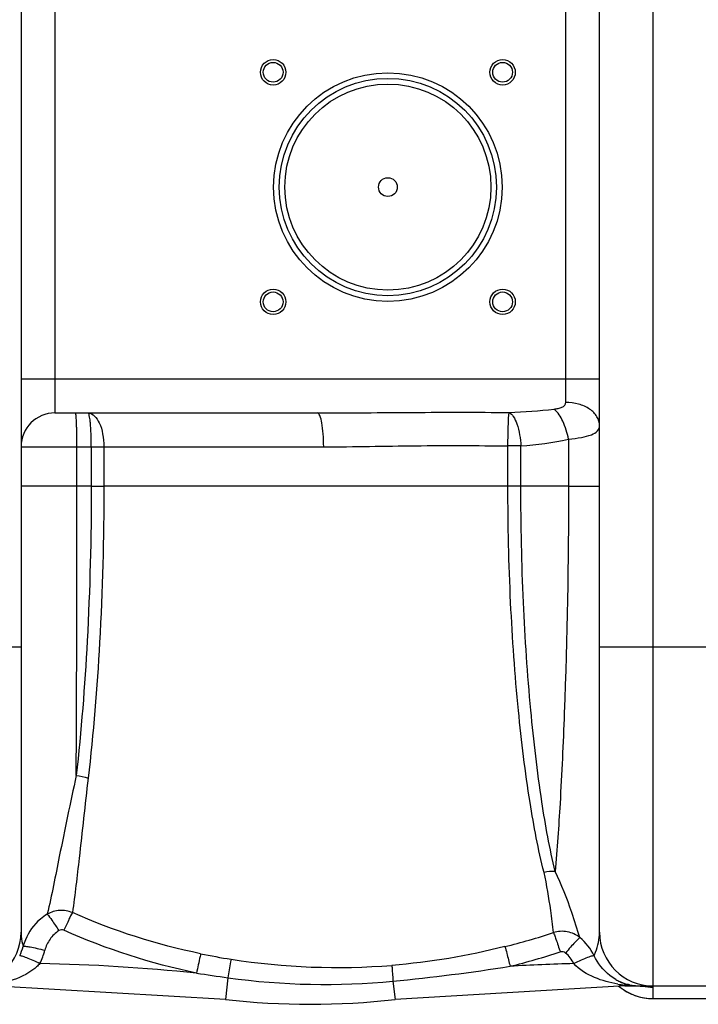
# Model space of a CAD drawing. Units: millimetres. Extents: x -1576 to 2637, y 22 to 3056.
# Drawn here: x -268 to -27, y 380 to 729 of the extents above; entities that cross this region are included whole.
import ezdxf

# ---------------------------------------------------------------- set-up
doc = ezdxf.new("R2010")
doc.units = ezdxf.units.MM
doc.header["$LTSCALE"] = 46.255
doc.layers.get('0').update_dxf_attribs({"linetype": 'CONTINUOUS'})
doc.layers.add('02___PRT_ALL_AXES', color=7, linetype='CONTINUOUS')

msp = doc.modelspace()

# ---------------------------------------------------------------- linework, layer by layer
at = {"color": 9, "linetype": 'Continuous'}
for p, q in [((-43.288, 386.681), (-43.288, 1072.681)), ((-255.288, 869.681), (-255.288, 589.681)), ((-74.288, 593.42), (-74.288, 865.943)), ((-62.288, 601.681), (-267.288, 601.681)), ((-73.275, 580.381), (-73.275, 563.681)), ((-267.288, 577.681), (-160.038, 577.681)), ((-247.47, 563.692), (-247.47, 577.681)), ((-242.386, 577.681), (-242.386, 563.685)), ((-237.934, 577.681), (-237.934, 563.691)), ((-94.749, 563.681), (-94.75, 577.989)), ((-90.164, 563.681), (-90.168, 577.99)), ((-247.47, 563.681), (-267.288, 563.681)), ((-242.386, 563.685), (-247.47, 563.692)), ((-242.386, 563.681), (-237.934, 563.681)), ((-90.164, 563.681), (-237.934, 563.691)), ((-73.275, 563.681), (-90.164, 563.681)), ((-73.275, 563.681), (-62.288, 563.681)), ((-267.288, 506.681), (-337.288, 506.681)), ((7.712, 506.681), (-62.288, 506.681)), ((-193.947, 389.582), (-194.842, 381.934)), ((-135.485, 388.349), (-134.734, 381.934)), ((-53.351, 387.001), (-53.351, 386.681)), ((-45.701, 386.577), (-47.731, 386.678)), ((-43.288, 382.181), (-43.288, 386.254)), ((-43.288, 382.211), (-11.288, 382.211))]:
    msp.add_line(p, q, dxfattribs=at)
at = {"color": 7, "linetype": 'Continuous'}
for p, q in [((-267.288, 1053.681), (-267.288, 405.681)), ((-62.288, 405.681), (-62.288, 1053.681)), ((-255.288, 589.681), (-162.292, 589.681)), ((-194.842, 381.934), (-276.225, 386.681)), ((-53.351, 386.681), (-134.734, 381.934)), ((-53.351, 386.681), (-6.821, 386.681)), ((-47.762, 386.681), (-47.764, 386.681)), ((-46.263, 386.57), (-46.25, 386.569)), ((-43.288, 382.181), (-11.288, 382.181))]:
    msp.add_line(p, q, dxfattribs=at)
msp.add_lwpolyline([(-48.222, 386.681), (-47.868, 386.665), (-47.663, 386.656), (-47.451, 386.645), (-47.231, 386.633), (-47.016, 386.621), (-46.821, 386.61), (-46.644, 386.598), (-46.482, 386.587), (-46.351, 386.577), (-46.263, 386.57)], dxfattribs=at)
for centre, radius in [((-177.947, 710.34), 4.5), ((-177.947, 710.34), 3.5), ((-96.629, 710.34), 4.5), ((-96.629, 710.34), 3.5), ((-137.288, 669.681), 38.5), ((-177.947, 629.022), 4.5), ((-177.947, 629.022), 3.5), ((-96.629, 629.022), 4.5), ((-96.629, 629.022), 3.5)]:
    msp.add_circle(centre, radius, dxfattribs=at)
at = {"color": 9, "linetype": 'Continuous'}
for radius in [40.5, 36.5]:
    msp.add_circle((-137.288, 669.681), radius, dxfattribs=at)
at = {"color": 7, "linetype": 'Continuous'}
for centre, radius, start, end in [((-255.288, 577.681), 12, 90, 180), ((-286.288, 405.681), 19, 270, 360), ((-43.288, 405.681), 19, 180, 270), ((-47.822, 405.681), 19, 247.50809, 253.32928), ((-43.288, 401.181), 19, 229.95004, 270), ((-47.795, 404.433), 17.75, 257.41441, 263.83728), ((-47.775, 404.606), 17.925, 263.83315, 266.33411), ((-47.771, 404.665), 17.985, 266.33355, 266.83234), ((-47.765, 404.804), 18.124, 266.83562, 269.4149), ((-47.762, 404.993), 18.312, 269.4121, 269.9985), ((-164.788, 638.681), 258.5, 263.32357, 276.67643)]:
    msp.add_arc(centre, radius, start, end, dxfattribs=at)
at = {"color": 9, "linetype": 'Continuous'}
for centre, radius, start, end in [((-19702.459, 560.518), 19454.989, 359.7075021, 0.0093463), ((-157.608, 648.008), 254.992, 284.02286, 288.04741), ((-247.475, 395.397), 19.811, 157.29338, 164.4431), ((-284.708, 405.47), 18.761, 334.60371, 345.30307), ((-284.709, 406.164), 26.751, 334.49928, 345.16455), ((-156.745, 625.607), 232.289, 258.35436, 261.05382), ((-157.38, 648.971), 263.074, 283.94514, 287.96904), ((-276.225, -313.319), 708.136, 84.236912, 88.732734), ((-155.13, 637.858), 244.643, 261.12646, 274.51977), ((-53.351, -313.319), 708.136, 91.461705, 93.289257), ((-104.916, 1028.636), 645.226, 261.066002, 262.068843), ((-202.597, 1078.871), 693.775, 275.551138, 279.007091), ((-159.455, 638.449), 251.246, 262.10952, 275.47473), ((-47.935, 404.061), 17.35, 240.37041, 245.75416), ((-47.724, 434.667), 47.997, 260.30165, 263.26698), ((-47.76, 404.469), 17.794, 245.77777, 257.32806), ((-43.317, 401.173), 18.955, 230.07133, 234.01015), ((-43.291, 401.219), 19.008, 234.02782, 243.0215), ((-47.936, 433.466), 46.779, 263.3526, 265.02702), ((-47.815, 434.948), 48.266, 265.03604, 268.35928), ((-43.288, 401.223), 19.013, 243.02064, 249.45625), ((-47.768, 436.291), 49.609, 268.34945, 269.39492), ((-47.761, 436.871), 50.19, 269.39413, 269.9967), ((-43.272, 405.288), 19.034, 258.72163, 269.95082), ((-43.334, 401.108), 18.889, 249.46127, 251.6783), ((-43.266, 401.366), 19.155, 251.72971, 269.93418)]:
    msp.add_arc(centre, radius, start, end, dxfattribs=at)
for points, knots in [([(-78.336, 591.031), (-77.852, 591.09), (-76.918, 591.239), (-75.636, 591.623), (-74.561, 592.283), (-74.288, 593.063), (-74.288, 593.42)], [0, 0, 0, 0, 0.2870503, 0.5553766, 0.7899054, 1, 1, 1, 1]), ([(-62.288, 585.158), (-62.288, 586.255), (-63.029, 588.623), (-65.831, 591.306), (-69.752, 593.028), (-72.743, 593.42), (-74.288, 593.42)], [0, 0, 0, 0, 0.206374, 0.4406001, 0.7093315, 1, 1, 1, 1]), ([(-247.47, 577.681), (-247.47, 579.212), (-247.486, 581.437), (-247.551, 584.26), (-247.609, 586.067), (-247.693, 587.509), (-247.752, 588.68), (-247.875, 589.221), (-247.902, 589.681), (-247.987, 589.681)], [0, 0, 0, 0, 0.3815735, 0.5540668, 0.705184, 0.8292715, 0.9217896, 0.9790432, 1, 1, 1, 1]), ([(-243.512, 589.681), (-241.753, 589.681), (-239.359, 586.479), (-238.225, 582.169), (-237.934, 579.219), (-237.934, 577.681)], [0, 0, 0, 0, 0.37783, 0.6697262, 1, 1, 1, 1]), ([(-242.386, 577.681), (-242.386, 579.213), (-242.435, 582.041), (-242.628, 585.382), (-242.856, 587.528), (-243.051, 588.661), (-243.204, 589.294), (-243.406, 589.681), (-243.511, 589.681)], [0, 0, 0, 0, 0.3780879, 0.6990826, 0.8226405, 0.9152192, 0.9739511, 1, 1, 1, 1]), ([(-162.292, 589.681), (-150.98, 589.681), (-128.336, 589.936), (-105.69, 589.917), (-94.357, 589.848)], [0, 0, 0, 0, 0.4995153, 1, 1, 1, 1]), ([(-160.038, 577.681), (-160.038, 579.213), (-160.121, 582.024), (-160.602, 585.853), (-161.088, 588.192), (-161.873, 589.681), (-162.292, 589.681)], [0, 0, 0, 0, 0.3683027, 0.6827637, 0.8993217, 1, 1, 1, 1]), ([(-94.751, 578.008), (-94.736, 580.593), (-94.666, 584.541), (-94.5, 588.492), (-94.346, 589.848)], [0, 0, 0, 0, 0.6545132, 1, 1, 1, 1]), ([(-94.346, 589.848), (-93.728, 589.576), (-92.557, 588.251), (-90.87, 584.297), (-90.304, 580.626), (-90.169, 577.985)], [0, 0, 0, 0, 0.1566205, 0.3864551, 1, 1, 1, 1]), ([(-73.275, 580.381), (-73.706, 582.556), (-74.908, 586.351), (-77.017, 589.872), (-78.336, 591.031)], [0, 0, 0, 0, 0.5580308, 1, 1, 1, 1]), ([(-73.275, 580.381), (-71.737, 580.518), (-68.985, 580.851), (-65.493, 581.732), (-62.969, 582.991), (-62.288, 584.511), (-62.288, 585.158)], [0, 0, 0, 0, 0.3622826, 0.6473108, 0.8482615, 1, 1, 1, 1]), ([(-160.038, 577.681), (-149.198, 577.681), (-127.438, 578.208), (-105.673, 578.13), (-94.75, 577.989)], [0, 0, 0, 0, 0.498091, 1, 1, 1, 1]), ([(-90.168, 577.985), (-90.536, 577.985), (-92.064, 577.994), (-93.591, 578.016), (-94.75, 578.008)], [0, 0, 0, 0, 0.2411096, 1, 1, 1, 1]), ([(-242.386, 563.685), (-242.384, 545.425), (-243.294, 511.2), (-245.932, 477.06), (-247.723, 461.2)], [0, 0, 0, 0, 0.5336058, 1, 1, 1, 1]), ([(-237.934, 563.691), (-237.932, 545.239), (-238.878, 510.69), (-241.634, 476.233), (-243.514, 460.251)], [0, 0, 0, 0, 0.5341679, 1, 1, 1, 1]), ([(-81.95, 426.855), (-84.032, 435.028), (-87.597, 454.113), (-91.511, 486.042), (-94.141, 523.428), (-94.749, 549.944), (-94.749, 563.681)], [0, 0, 0, 0, 0.1837628, 0.4223394, 0.7006925, 1, 1, 1, 1]), ([(-77.993, 427.199), (-79.981, 435.334), (-83.372, 454.345), (-87.092, 486.168), (-89.588, 523.48), (-90.164, 549.957), (-90.164, 563.681)], [0, 0, 0, 0, 0.1830382, 0.4214051, 0.7000587, 1, 1, 1, 1]), ([(-73.275, 563.681), (-73.276, 536.89), (-73.935, 499.409), (-76.049, 453.926), (-77.295, 435.225), (-77.993, 427.199)], [0, 0, 0, 0, 0.5884197, 0.8230551, 1, 1, 1, 1]), ([(-247.723, 461.201), (-249.809, 451.648), (-253.206, 435.284), (-256.413, 418.878), (-257.979, 412.122)], [0, 0, 0, 0, 0.58505, 1, 1, 1, 1]), ([(-243.514, 460.251), (-244.573, 450.818), (-246.351, 434.949), (-248.147, 419.076), (-249.086, 412.666)], [0, 0, 0, 0, 0.5943755, 1, 1, 1, 1]), ([(-78.611, 405.562), (-78.97, 408.188), (-79.75, 415.332), (-80.97, 422.427), (-81.95, 426.855)], [0, 0, 0, 0, 0.3689046, 1, 1, 1, 1]), ([(-69.253, 403.801), (-70.343, 406.739), (-72.537, 414.79), (-75.775, 422.499), (-77.993, 427.199)], [0, 0, 0, 0, 0.3761748, 1, 1, 1, 1]), ([(-257.979, 412.122), (-258.843, 411.596), (-262.11, 409.238), (-264.589, 405.82), (-265.75, 403.044)], [0, 0, 0, 0, 0.2515221, 1, 1, 1, 1]), ([(-249.085, 412.668), (-250.499, 413.246), (-253.619, 413.768), (-256.656, 412.87), (-257.979, 412.122)], [0, 0, 0, 0, 0.5012275, 1, 1, 1, 1]), ([(-257.979, 412.121), (-257.379, 411.473), (-256.033, 409.497), (-254.691, 407.54), (-253.877, 406.286)], [0, 0, 0, 0, 0.3716091, 1, 1, 1, 1]), ([(-249.085, 412.668), (-249.526, 411.898), (-250.524, 409.813), (-251.505, 407.725), (-252.093, 406.43)], [0, 0, 0, 0, 0.3843657, 1, 1, 1, 1]), ([(-267.288, 405.681), (-267.288, 405.215), (-267.212, 403.537), (-266.888, 401.877), (-266.56, 400.71)], [0, 0, 0, 0, 0.2773912, 1, 1, 1, 1]), ([(-253.877, 406.286), (-255.098, 405.5), (-257.24, 403.419), (-258.478, 400.717), (-258.85, 399.314)], [0, 0, 0, 0, 0.5001323, 1, 1, 1, 1]), ([(-69.253, 403.801), (-70.52, 404.834), (-73.63, 406.281), (-77.05, 406.059), (-78.611, 405.562)], [0, 0, 0, 0, 0.4993882, 1, 1, 1, 1]), ([(-78.611, 405.562), (-78.485, 405.313), (-78.208, 404.541), (-77.382, 402.276), (-76.717, 400.246), (-76.221, 398.729)], [0, 0, 0, 0, 0.1156749, 0.3386052, 1, 1, 1, 1]), ([(-64.221, 397.401), (-64.036, 397.812), (-62.928, 400.425), (-62.288, 403.289), (-62.288, 405.681)], [0, 0, 0, 0, 0.1584045, 1, 1, 1, 1]), ([(-69.221, 403.775), (-69.464, 403.691), (-70.033, 403.061), (-71.158, 401.993), (-72.646, 400.308), (-73.751, 399.044), (-74.338, 398.353)], [0, 0, 0, 0, 0.1034173, 0.3237101, 0.6357081, 1, 1, 1, 1]), ([(-266.56, 400.71), (-266.479, 400.759), (-266.194, 400.768), (-265.361, 400.733), (-263.791, 400.462), (-261.495, 399.984), (-259.771, 399.556), (-258.85, 399.314)], [0, 0, 0, 0, 0.0358944, 0.10281, 0.3236405, 0.6368908, 1, 1, 1, 1]), ([(-203.634, 398.099), (-203.712, 397.779), (-204.223, 395.495), (-204.706, 393.206), (-205.118, 391.238)], [0, 0, 0, 0, 0.1408959, 1, 1, 1, 1]), ([(-95.822, 400.615), (-95.548, 399.839), (-94.985, 397.499), (-94.364, 395.182), (-93.982, 393.651)], [0, 0, 0, 0, 0.3425886, 1, 1, 1, 1]), ([(-267.76, 397.424), (-267.676, 397.455), (-267.403, 397.407), (-266.919, 397.293), (-266.213, 397.056), (-264.924, 396.578), (-263.012, 395.774), (-261.418, 395.047), (-260.565, 394.644)], [0, 0, 0, 0, 0.0348015, 0.1008915, 0.1971505, 0.3209157, 0.6346443, 1, 1, 1, 1]), ([(-192.867, 396.143), (-192.922, 395.84), (-193.292, 393.655), (-193.645, 391.467), (-193.947, 389.582)], [0, 0, 0, 0, 0.1388206, 1, 1, 1, 1]), ([(-64.219, 397.397), (-64.29, 397.437), (-64.557, 397.388), (-65.017, 397.283), (-65.716, 397.044), (-67.006, 396.561), (-68.938, 395.739), (-70.55, 394.999), (-71.415, 394.587)], [0, 0, 0, 0, 0.0313424, 0.0948838, 0.1897805, 0.3133662, 0.6296912, 1, 1, 1, 1]), ([(-55.809, 387.356), (-58.622, 387.838), (-64.254, 389.298), (-69.443, 392.39), (-71.415, 394.587)], [0, 0, 0, 0, 0.4915494, 1, 1, 1, 1]), ([(-56.513, 388.98), (-57.248, 389.398), (-60.445, 391.531), (-62.928, 394.703), (-64.221, 397.401)], [0, 0, 0, 0, 0.2202379, 1, 1, 1, 1]), ([(-261.781, 393.434), (-262.627, 392.678), (-266.202, 390.075), (-270.449, 388.568), (-273.626, 387.82)], [0, 0, 0, 0, 0.2579897, 1, 1, 1, 1]), ([(-135.851, 393.976), (-135.846, 393.736), (-135.742, 391.859), (-135.606, 389.984), (-135.485, 388.349)], [0, 0, 0, 0, 0.1277948, 1, 1, 1, 1]), ([(-43.288, 386.254), (-43.288, 386.287), (-43.42, 386.338), (-43.729, 386.408), (-44.073, 386.447), (-44.32, 386.472)], [0, 0, 0, 0, 0.092736, 0.3011585, 1, 1, 1, 1])]:
    msp.add_open_spline(points, degree=3, knots=knots, dxfattribs=at)
for points in [[(-94.357, 589.848), (-89.005, 590.038), (-83.652, 590.387), (-78.336, 591.031)], [(-90.168, 577.99), (-84.493, 578.359), (-78.808, 579.068), (-73.275, 580.381)], [(-247.722, 461.21), (-246.288, 461.096), (-244.851, 460.78), (-243.512, 460.253)], [(-77.993, 427.199), (-79.311, 427.319), (-80.671, 427.196), (-81.95, 426.855)], [(-203.634, 398.099), (-219.217, 401.308), (-234.558, 406.181), (-249.086, 412.666)], [(-252.093, 406.43), (-252.637, 406.675), (-253.376, 406.609), (-253.877, 406.286)], [(-205.118, 391.238), (-221.229, 394.592), (-237.087, 399.673), (-252.093, 406.43)], [(-64.221, 397.401), (-65.406, 399.842), (-67.161, 402.072), (-69.253, 403.801)], [(-95.822, 400.615), (-108.945, 397.34), (-122.368, 395.038), (-135.851, 393.976)], [(-74.327, 398.346), (-74.82, 398.76), (-75.609, 398.927), (-76.221, 398.729)], [(-71.415, 394.587), (-72.098, 396.017), (-73.11, 397.331), (-74.327, 398.346)], [(-260.562, 394.647), (-260.944, 394.22), (-261.353, 393.815), (-261.781, 393.434)], [(-51.663, 387.109), (-52.215, 387.222), (-52.811, 387.171), (-53.351, 387.009)], [(-44.32, 386.472), (-44.78, 386.517), (-45.24, 386.549), (-45.701, 386.577)]]:
    msp.add_open_spline(points, degree=3, dxfattribs=at)
at = {"layer": '02___PRT_ALL_AXES', "color": 7, "linetype": 'Continuous'}
msp.add_circle((-137.288, 669.681), 3.329, dxfattribs=at)

doc.saveas('drawing.dxf')
